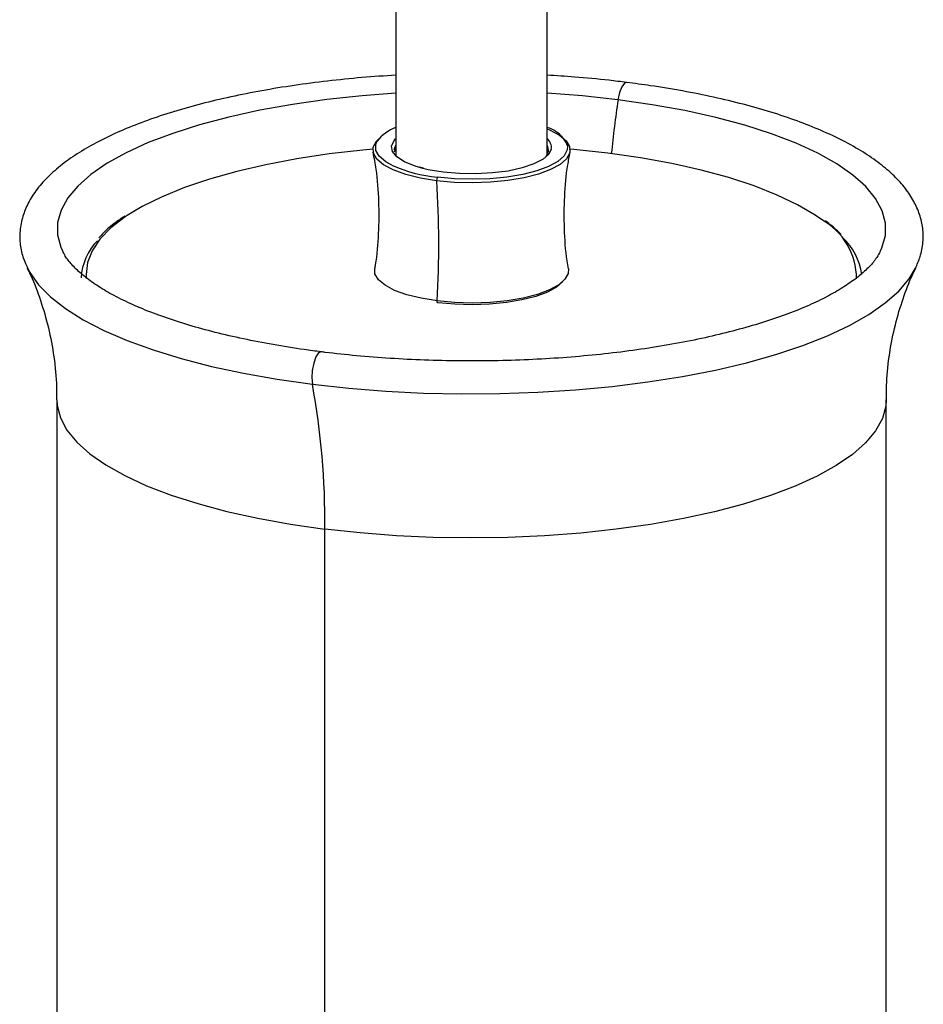
# Paper-space layout '_Dimetric' of a CAD drawing. Units: millimetres. Extents: x -70 to 28, y -17 to 387.
# Drawn here: x -67 to 25, y 84 to 185 of the extents above; entities that cross this region are included whole.
import ezdxf

# ---------------------------------------------------------------- set-up
doc = ezdxf.new("R2010")
doc.units = ezdxf.units.MM

psp = doc.layouts.new('_Dimetric')

# ---------------------------------------------------------------- linework, layer by layer
at = {"color": 7, "linetype": 'Continuous', "lineweight": 25}
for p, q in [((-28.82, 355.6), (-28.82, 171.25)), ((-13.32, 171.25), (-13.32, 355.66)), ((-28.95, 171.57), (-28.82, 171.89)), ((-25.99, 169.89), (-26.39, 170.01)), ((-62.99, 161.43), (-62.97, 161.38)), ((20.82, 161.35), (20.86, 161.43)), ((-66.6, 159.7), (-66.56, 159.63)), ((24.44, 159.65), (24.47, 159.7)), ((-63.57, 146.16), (-63.57, 43.7)), ((21.43, 43.7), (21.43, 146.16)), ((-36.09, 32.44), (-36.09, 132.91))]:
    psp.add_line(p, q, dxfattribs=at)
at = {"color": 7, "linetype": 'Continuous', "lineweight": 25, "flags": 128}
for points in [[(-5.16, 178.69), (-5.39, 178.61), (-5.66, 178.24), (-5.9, 177.65), (-6.06, 176.91)], [(-28.82, 177.58), (-32.27, 177.32), (-35.89, 176.93), (-39.4, 176.43), (-42.76, 175.83), (-45.94, 175.14), (-48.93, 174.35), (-51.69, 173.47), (-54.2, 172.52), (-56.45, 171.49), (-58.41, 170.4), (-60.07, 169.26), (-61.42, 168.07), (-62.44, 166.85), (-63.13, 165.6), (-63.48, 164.33), (-63.49, 163.06), (-63.16, 161.8), (-62.99, 161.43)], [(-6.06, 176.91), (-9.68, 177.3), (-13.32, 177.58)], [(20.86, 161.43), (20.99, 161.73), (21.35, 163), (21.35, 164.27), (21.02, 165.53), (20.35, 166.78), (19.34, 168.01), (18.01, 169.2), (16.37, 170.34), (14.42, 171.44), (12.19, 172.47), (9.69, 173.42), (6.94, 174.3), (3.97, 175.1), (0.8, 175.8), (-2.56, 176.4), (-6.06, 176.91)], [(-13.32, 173.93), (-13.06, 173.82), (-12.06, 173.29), (-11.38, 172.72), (-11.02, 172.11), (-11, 171.48), (-11.33, 170.87), (-11.99, 170.29), (-12.96, 169.76), (-14.2, 169.3), (-15.68, 168.92), (-17.34, 168.64), (-19.13, 168.46), (-20.98, 168.4), (-22.84, 168.45), (-24.64, 168.62)], [(-24.64, 168.62), (-26.31, 168.89), (-27.81, 169.26), (-29.08, 169.72), (-30.07, 170.24), (-30.76, 170.82), (-31.11, 171.43), (-31.13, 172.05), (-30.8, 172.66), (-30.58, 172.9)], [(-29.22, 170.2), (-29.85, 170.55), (-30.52, 171.12), (-30.87, 171.71), (-30.88, 172.32), (-30.76, 172.64)], [(-26.06, 169.87), (-26.84, 170.1), (-27.92, 170.54), (-28.71, 171.05), (-29.16, 171.6), (-29.26, 172.17), (-29, 172.74), (-28.84, 172.91)], [(-31.16, 171.86), (-32.19, 171.76), (-35.64, 171.36), (-38.96, 170.86), (-42.14, 170.26), (-45.13, 169.57), (-47.92, 168.78), (-50.48, 167.92), (-52.78, 166.97), (-54.82, 165.97), (-56.34, 165.05)], [(-28.97, 171.76), (-28.96, 171.88), (-28.82, 172.27)], [(-11.22, 172.18), (-11.25, 171.77), (-11.57, 171.17), (-12.21, 170.6), (-13.16, 170.09), (-14.37, 169.63), (-15.81, 169.26), (-17.43, 168.99), (-19.18, 168.82), (-20.99, 168.76), (-22.8, 168.81), (-24.55, 168.97)], [(-12.89, 171.84), (-13.14, 171.35), (-13.74, 170.81), (-14.67, 170.33), (-15.87, 169.93), (-17.31, 169.61), (-18.9, 169.41), (-20.6, 169.31), (-22.31, 169.34), (-23.97, 169.49)], [(-13.32, 171.89), (-13.27, 171.81), (-13.19, 171.57)], [(-7.1, 171.44), (-10.57, 171.82), (-11, 171.86)], [(14.79, 164.65), (14.15, 165.09), (12.34, 166.15), (10.26, 167.15), (7.9, 168.08), (5.3, 168.93), (2.48, 169.7), (-0.55, 170.38), (-3.75, 170.96), (-7.1, 171.44)], [(-23.97, 169.49), (-25.5, 169.74), (-26.06, 169.87)], [(-56.34, 165.05), (-56.57, 164.9), (-58.02, 163.78), (-59.15, 162.63), (-59.95, 161.44), (-60.43, 160.23), (-60.57, 159.02), (-60.54, 158.61)], [(-66.56, 159.63), (-66.34, 159.22), (-65.44, 157.95), (-64.22, 156.71), (-62.68, 155.51), (-60.85, 154.36), (-58.73, 153.26), (-56.34, 152.23), (-53.69, 151.27), (-50.81, 150.38), (-47.71, 149.58), (-44.42, 148.88), (-40.97, 148.26), (-37.37, 147.75)], [(-37.37, 147.75), (-33.65, 147.34), (-29.85, 147.04), (-25.98, 146.85), (-22.07, 146.76), (-18.16, 146.79), (-14.26, 146.93), (-10.42, 147.17), (-6.65, 147.53), (-2.99, 147.99), (0.54, 148.55), (3.92, 149.21), (7.11, 149.96), (10.11, 150.8), (12.88, 151.73), (15.4, 152.72), (17.66, 153.79), (19.65, 154.91), (21.34, 156.09), (22.72, 157.31), (23.79, 158.56), (24.44, 159.65)], [(-24.58, 156.3), (-26.23, 156.57), (-27.7, 156.93), (-28.95, 157.38), (-29.93, 157.9), (-30.6, 158.46), (-30.96, 159.06), (-30.99, 159.57)], [(-11.14, 159.57), (-11.16, 159.12), (-11.49, 158.52), (-12.13, 157.94), (-13.09, 157.42), (-14.31, 156.97), (-15.77, 156.59), (-17.4, 156.32), (-19.16, 156.14), (-20.99, 156.08), (-22.81, 156.13), (-24.58, 156.3)], [(-11.73, 158.26), (-12.36, 157.71), (-13.29, 157.2), (-14.48, 156.76), (-15.9, 156.39), (-17.49, 156.12), (-19.21, 155.96), (-20.99, 155.9), (-22.77, 155.95), (-24.49, 156.1)], [(-24.49, 156.1), (-24.51, 156.09), (-24.53, 156.09), (-24.55, 156.11), (-24.56, 156.13), (-24.57, 156.16), (-24.58, 156.2), (-24.58, 156.25), (-24.58, 156.3)], [(-36.47, 151.07), (-36.74, 150.96), (-37.01, 150.56), (-37.24, 149.93), (-37.38, 149.18), (-37.43, 148.41), (-37.37, 147.75)], [(-63.57, 146.17), (-63.53, 145.56), (-63.2, 144.3), (-62.52, 143.04), (-61.52, 141.82), (-60.19, 140.63), (-58.54, 139.48), (-56.59, 138.39), (-54.36, 137.36), (-51.85, 136.4), (-49.1, 135.52), (-46.13, 134.72), (-42.95, 134.02), (-39.6, 133.41), (-36.09, 132.91)], [(21.43, 146.16), (21.39, 145.5), (21.04, 144.23), (20.35, 142.98), (19.32, 141.76), (17.97, 140.57), (16.31, 139.42), (14.35, 138.33), (12.1, 137.31), (9.58, 136.35), (6.82, 135.47), (3.83, 134.68), (0.65, 133.99), (-2.72, 133.39), (-6.23, 132.89), (-9.86, 132.5), (-13.58, 132.22), (-17.36, 132.05), (-21.17, 132), (-24.98, 132.06), (-28.75, 132.23), (-32.47, 132.52), (-36.09, 132.91)]]:
    psp.add_lwpolyline(points, dxfattribs=at)
at = {"color": 7, "linetype": 'Continuous', "lineweight": 25}
for centre, radius, start, end in [((128.87, 157.21), 136.35, 171.6936, 174.0267), ((-27.46, 170.21), 4.09, 109.3089, 143.6349), ((-14.1, 171.1), 3.07, 20.6462, 75.255), ((-14, 172.04), 1.12, 349.5472, 52.8627), ((-14.24, 171.75), 1.06, 310.837, 29.3332), ((-23.2, 183.61), 14.7, 245.7995, 264.7134), ((-24.12, 168.68), 0.519, 145.6402, 186.5706), ((-128.02, 161.98), 103.6, 356.8546, 3.6733), ((11.43, 158.55), 6.96, 0.0229, 61.197), ((12.6, 158.13), 6.38, 7.9465, 46.6445), ((-55.12, 158.32), 5.96, 135.9585, 176.7841), ((-114.31, 133.66), 78.22, 359.4554, 10.3812)]:
    psp.add_arc(centre, radius, start, end, dxfattribs=at)
for points, knots in [([(-28.82, 179.43), (-29.98, 179.36), (-32.35, 179.2), (-35.83, 178.84), (-39.26, 178.4), (-42.57, 177.85), (-45.75, 177.22), (-48.78, 176.5), (-51.64, 175.7), (-54.31, 174.81), (-56.78, 173.84), (-59.03, 172.8), (-61.06, 171.67), (-62.84, 170.46), (-64.37, 169.16), (-65.61, 167.79), (-66.51, 166.39), (-67.09, 164.95), (-67.38, 163.52), (-67.35, 162.05), (-67.07, 160.74), (-66.69, 159.96), (-66.53, 159.61)], [0, 0, 0, 0, 0.05007, 0.101629, 0.153228, 0.204885, 0.256618, 0.30845, 0.360409, 0.412532, 0.464861, 0.517449, 0.570345, 0.623575, 0.677066, 0.730306, 0.782335, 0.82689, 0.874237, 0.919842, 0.964923, 1, 1, 1, 1]), ([(-5.16, 178.69), (-5.77, 178.76), (-7.52, 178.98), (-10.24, 179.24), (-12.38, 179.37), (-13.32, 179.43)], [0, 0, 0, 0, 0.228268, 0.662345, 1, 1, 1, 1]), ([(24.42, 159.63), (24.6, 160.03), (24.98, 160.89), (25.24, 162.28), (25.22, 163.74), (24.89, 165.16), (24.29, 166.52), (23.42, 167.85), (22.26, 169.13), (20.81, 170.38), (19.06, 171.58), (17.06, 172.72), (14.8, 173.77), (12.33, 174.75), (9.66, 175.65), (6.8, 176.46), (3.77, 177.19), (0.59, 177.83), (-2.4, 178.32), (-4.35, 178.58), (-5.16, 178.69)], [0, 0, 0, 0, 0.045339, 0.099126, 0.150935, 0.202148, 0.253913, 0.307595, 0.363863, 0.422449, 0.482404, 0.542774, 0.602946, 0.662805, 0.72236, 0.781657, 0.840746, 0.899673, 0.958474, 1, 1, 1, 1]), ([(-31.18, 171.54), (-31.07, 170.96), (-30.75, 169.3), (-30.55, 166.5), (-30.58, 163.22), (-30.75, 160.91), (-30.98, 159.72), (-31, 159.6)], [0, 0, 0, 0, 0.147875, 0.424597, 0.697906, 0.967373, 1, 1, 1, 1]), ([(-11.12, 159.59), (-11.17, 159.86), (-11.42, 161.22), (-11.58, 163.71), (-11.56, 166.99), (-11.34, 169.61), (-11.04, 171.1), (-10.96, 171.53)], [0, 0, 0, 0, 0.069576, 0.346293, 0.619596, 0.889059, 1, 1, 1, 1]), ([(-56.6, 164.98), (-56.9, 164.78), (-57.74, 164.23), (-58.63, 163.49), (-59.11, 162.92), (-59.26, 162.75)], [0, 0, 0, 0, 0.282647, 0.776069, 1, 1, 1, 1]), ([(16.83, 163.06), (16.71, 163.2), (16.27, 163.69), (15.65, 164.15), (15.2, 164.49)], [0, 0, 0, 0, 0.274922, 1, 1, 1, 1]), ([(-36.47, 151.07), (-37.05, 151.15), (-38.73, 151.37), (-41.42, 151.8), (-44.47, 152.39), (-47.36, 153.06), (-50.05, 153.8), (-52.54, 154.61), (-54.8, 155.46), (-56.81, 156.37), (-58.57, 157.3), (-60.04, 158.26), (-61.25, 159.21), (-62.15, 160.13), (-62.71, 160.87), (-62.89, 161.26), (-62.94, 161.38)], [0, 0, 0, 0, 0.041289, 0.119693, 0.197997, 0.276144, 0.354087, 0.431775, 0.509141, 0.586108, 0.662599, 0.738548, 0.813961, 0.889031, 0.96419, 1, 1, 1, 1]), ([(20.81, 161.36), (20.7, 161.16), (20.45, 160.67), (19.75, 159.82), (18.71, 158.87), (17.41, 157.91), (15.84, 156.97), (14.02, 156.05), (11.94, 155.17), (9.62, 154.34), (7.07, 153.56), (4.33, 152.84), (1.4, 152.2), (-1.69, 151.63), (-4.92, 151.15), (-8.27, 150.76), (-11.71, 150.46), (-15.21, 150.25), (-18.76, 150.14), (-22.33, 150.13), (-25.88, 150.21), (-29.41, 150.39), (-32.81, 150.66), (-35.15, 150.91), (-36.34, 151.06), (-36.47, 151.07)], [0, 0, 0, 0, 0.033141, 0.079734, 0.124672, 0.169212, 0.213796, 0.258623, 0.30375, 0.349159, 0.39481, 0.440659, 0.486667, 0.532799, 0.579028, 0.625331, 0.67169, 0.71809, 0.764517, 0.810959, 0.857406, 0.903843, 0.95026, 0.99418, 1, 1, 1, 1]), ([(-66.59, 159.63), (-66.47, 159.39), (-65.96, 158.38), (-65.2, 156.34), (-64.38, 153.56), (-63.83, 150.57), (-63.57, 148.08), (-63.59, 146.6), (-63.6, 146.16)], [0, 0, 0, 0, 0.065671, 0.270131, 0.480379, 0.693958, 0.908474, 1, 1, 1, 1]), ([(21.47, 146.17), (21.46, 146.75), (21.45, 148.36), (21.75, 150.95), (22.32, 153.84), (23.13, 156.52), (23.86, 158.46), (24.35, 159.41), (24.46, 159.64)], [0, 0, 0, 0, 0.12202, 0.333271, 0.540766, 0.743536, 0.940527, 1, 1, 1, 1])]:
    psp.add_open_spline(points, degree=3, knots=knots, dxfattribs=at)

doc.saveas('drawing.dxf')
